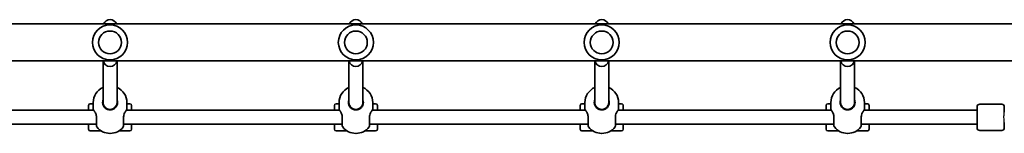
# Model space of a CAD drawing. Units: millimetres. Extents: x -5994 to 6204, y -4450 to 4747.
# Drawn here: x -3092 to -1971, y 2920 to 3050 of the extents above; entities that cross this region are included whole.
import ezdxf

# ---------------------------------------------------------------- set-up
doc = ezdxf.new("R2010")
doc.units = ezdxf.units.MM
doc.layers.add('Widoczne (ISO)', color=7, linetype='Continuous', lineweight=35)
doc.layers.add('Widoczne wąskie (ISO)', color=7, linetype='Continuous', lineweight=25)

msp = doc.modelspace()

# ---------------------------------------------------------------- linework, layer by layer
at = {"layer": 'Widoczne (ISO)'}
for p, q in [((-3326.5, 3044.9), (-1811.5, 3044.9)), ((-3279.6, 3002.5), (-1887.2, 3002.5)), ((-2997, 2955.2), (-2997, 3002.5)), ((-2981, 2955.2), (-2981, 3002.5)), ((-2717, 2955.2), (-2717, 3002.5)), ((-2701, 2955.2), (-2701, 3002.5)), ((-2437, 2955.2), (-2437, 3002.5)), ((-2421, 2955.2), (-2421, 3002.5)), ((-2157, 2955.2), (-2157, 3002.5)), ((-2141, 2955.2), (-2141, 3002.5)), ((-3013.5, 2946.2), (-3013.5, 2951.7)), ((-3011.5, 2953.7), (-3008.1, 2953.7)), ((-3008.1, 2947.7), (-3008.1, 2955)), ((-2997, 2952.3), (-2997, 2955.2)), ((-2981, 2952.3), (-2981, 2955.2)), ((-2969.8, 2947.7), (-2969.8, 2955)), ((-2969.8, 2953.7), (-2966.5, 2953.7)), ((-2964.5, 2951.7), (-2964.5, 2946.2)), ((-2733.5, 2946.2), (-2733.5, 2951.7)), ((-2731.5, 2953.7), (-2728.1, 2953.7)), ((-2728.1, 2947.7), (-2728.1, 2955)), ((-2717, 2952.3), (-2717, 2955.2)), ((-2701, 2952.3), (-2701, 2955.2)), ((-2689.8, 2947.7), (-2689.8, 2955)), ((-2689.8, 2953.7), (-2686.5, 2953.7)), ((-2684.5, 2951.7), (-2684.5, 2946.2)), ((-2453.5, 2946.2), (-2453.5, 2951.7)), ((-2451.5, 2953.7), (-2448.1, 2953.7)), ((-2448.1, 2947.7), (-2448.1, 2955)), ((-2437, 2952.3), (-2437, 2955.2)), ((-2421, 2952.3), (-2421, 2955.2)), ((-2409.8, 2947.7), (-2409.8, 2955)), ((-2409.8, 2953.7), (-2406.5, 2953.7)), ((-2404.5, 2951.7), (-2404.5, 2946.2)), ((-2173.5, 2946.2), (-2173.5, 2951.7)), ((-2171.5, 2953.7), (-2168.1, 2953.7)), ((-2168.1, 2947.7), (-2168.1, 2955)), ((-2157, 2952.3), (-2157, 2955.2)), ((-2141, 2952.3), (-2141, 2955.2)), ((-2129.8, 2947.7), (-2129.8, 2955)), ((-2129.8, 2953.7), (-2126.5, 2953.7)), ((-2124.5, 2951.7), (-2124.5, 2946.2)), ((-2001.5, 2926.2), (-2001.5, 2950.2)), ((-1973.5, 2953.2), (-1998.5, 2953.2)), ((-1970.5, 2950.2), (-1970.5, 2944)), ((-3007.5, 2946.2), (-3136.4, 2946.2)), ((-2727.5, 2946.2), (-2970.5, 2946.2)), ((-2447.5, 2946.2), (-2690.5, 2946.2)), ((-2167.5, 2946.2), (-2410.5, 2946.2)), ((-2001.5, 2946.2), (-2130.5, 2946.2)), ((-3004.5, 2930.2), (-3136.4, 2930.2)), ((-3013.5, 2924.7), (-3013.5, 2930.2)), ((-2724.5, 2930.2), (-2973.5, 2930.2)), ((-2964.5, 2930.2), (-2964.5, 2924.7)), ((-2733.5, 2924.7), (-2733.5, 2930.2)), ((-2444.5, 2930.2), (-2693.5, 2930.2)), ((-2684.5, 2930.2), (-2684.5, 2924.7)), ((-2453.5, 2924.7), (-2453.5, 2930.2)), ((-2164.5, 2930.2), (-2413.5, 2930.2)), ((-2404.5, 2930.2), (-2404.5, 2924.7)), ((-2173.5, 2924.7), (-2173.5, 2930.2)), ((-2001.5, 2930.2), (-2133.5, 2930.2)), ((-2124.5, 2930.2), (-2124.5, 2924.7)), ((-1970.5, 2932.4), (-1970.5, 2926.2)), ((-3011.5, 2922.7), (-2999.1, 2922.7)), ((-2988.8, 2919.9), (-2989.1, 2919.9)), ((-2978.9, 2922.7), (-2966.5, 2922.7)), ((-2731.5, 2922.7), (-2719.1, 2922.7)), ((-2708.8, 2919.9), (-2709.1, 2919.9)), ((-2698.9, 2922.7), (-2686.5, 2922.7)), ((-2451.5, 2922.7), (-2439.1, 2922.7)), ((-2428.8, 2919.9), (-2429.1, 2919.9)), ((-2418.9, 2922.7), (-2406.5, 2922.7)), ((-2171.5, 2922.7), (-2159.1, 2922.7)), ((-2148.8, 2919.9), (-2149.1, 2919.9)), ((-2138.9, 2922.7), (-2126.5, 2922.7)), ((-1973.5, 2923.2), (-1998.5, 2923.2))]:
    msp.add_line(p, q, dxfattribs=at)
for centre in [(-2989, 3023.7), (-2709, 3023.7), (-2429, 3023.7), (-2149, 3023.7)]:
    msp.add_circle(centre, 13, dxfattribs=at)
for centre, radius, start, end in [((-2989, 3023.7), 20, 0, 180), ((-2989, 3041.7), 8, 24.1162, 155.8838), ((-2709, 3023.7), 20, 0, 180), ((-2709, 3041.7), 8, 24.1162, 155.8838), ((-2429, 3023.7), 20, 0, 180), ((-2429, 3041.7), 8, 24.1162, 155.8838), ((-2149, 3023.7), 20, 0, 180), ((-2149, 3041.7), 8, 24.1162, 155.8838), ((-2989, 3023.7), 20, 180, 0), ((-2709, 3023.7), 20, 180, 0), ((-2429, 3023.7), 20, 180, 0), ((-2149, 3023.7), 20, 180, 0), ((-2989, 3004.2), 8, 191.9566, 348.0434), ((-2709, 3004.2), 8, 191.9566, 348.0434), ((-2429, 3004.2), 8, 191.9566, 348.0434), ((-2149, 3004.2), 8, 191.9566, 348.0434), ((-2989.1, 2955), 19, 114.4034, 180), ((-2988.8, 2955), 19, 0, 65.5966), ((-2709.1, 2955), 19, 114.4034, 180), ((-2708.8, 2955), 19, 0, 65.5966), ((-2429.1, 2955), 19, 114.4034, 180), ((-2428.8, 2955), 19, 0, 65.5966), ((-2149.1, 2955), 19, 114.4034, 180), ((-2148.8, 2955), 19, 0, 65.5966), ((-3011.5, 2951.7), 2, 90, 180), ((-2989, 2955.2), 8.5, 160.2501, 180), ((-2989, 2955.2), 8, 180, 0), ((-2989, 2955.2), 8.5, 0, 19.7499), ((-2966.5, 2951.7), 2, 0, 90), ((-2731.5, 2951.7), 2, 90, 180), ((-2709, 2955.2), 8.5, 160.2501, 180), ((-2709, 2955.2), 8, 180, 0), ((-2709, 2955.2), 8.5, 0, 19.7499), ((-2686.5, 2951.7), 2, 0, 90), ((-2451.5, 2951.7), 2, 90, 180), ((-2429, 2955.2), 8.5, 160.2501, 180), ((-2429, 2955.2), 8, 180, 0), ((-2429, 2955.2), 8.5, 0, 19.7499), ((-2406.5, 2951.7), 2, 0, 90), ((-2171.5, 2951.7), 2, 90, 180), ((-2149, 2955.2), 8.5, 160.2501, 180), ((-2149, 2955.2), 8, 180, 0), ((-2149, 2955.2), 8.5, 0, 19.7499), ((-2126.5, 2951.7), 2, 0, 90), ((-1998.5, 2950.2), 3, 90, 180), ((-1973.5, 2950.2), 3, 0, 90), ((-3007.1, 2947.7), 1, 180, 207.6283), ((-2970.8, 2947.7), 1, 332.3717, 0), ((-2727.1, 2947.7), 1, 180, 207.6283), ((-2690.8, 2947.7), 1, 332.3717, 0), ((-2447.1, 2947.7), 1, 180, 207.6283), ((-2410.8, 2947.7), 1, 332.3717, 0), ((-2167.1, 2947.7), 1, 180, 207.6283), ((-2130.8, 2947.7), 1, 332.3717, 0), ((-3002.5, 2928.4), 2, 180, 218.2521), ((-2989.1, 2938.9), 19, 218.2521, 270), ((-2988.8, 2938.9), 19, 270, 321.7479), ((-2975.5, 2928.4), 2, 321.7479, 0), ((-2722.5, 2928.4), 2, 180, 218.2521), ((-2709.1, 2938.9), 19, 218.2521, 270), ((-2708.8, 2938.9), 19, 270, 321.7479), ((-2695.5, 2928.4), 2, 321.7479, 0), ((-2442.5, 2928.4), 2, 180, 218.2521), ((-2429.1, 2938.9), 19, 218.2521, 270), ((-2428.8, 2938.9), 19, 270, 321.7479), ((-2415.5, 2928.4), 2, 321.7479, 0), ((-2162.5, 2928.4), 2, 180, 218.2521), ((-2149.1, 2938.9), 19, 218.2521, 270), ((-2148.8, 2938.9), 19, 270, 321.7479), ((-2135.5, 2928.4), 2, 321.7479, 0), ((-3011.5, 2924.7), 2, 180, 270), ((-2966.5, 2924.7), 2, 270, 0), ((-2731.5, 2924.7), 2, 180, 270), ((-2686.5, 2924.7), 2, 270, 0), ((-2451.5, 2924.7), 2, 180, 270), ((-2406.5, 2924.7), 2, 270, 0), ((-2171.5, 2924.7), 2, 180, 270), ((-2126.5, 2924.7), 2, 270, 0), ((-1998.5, 2926.2), 3, 180, 270), ((-1973.5, 2926.2), 3, 270, 0)]:
    msp.add_arc(centre, radius, start, end, dxfattribs=at)
for centre, start_param, end_param in [((-2989, 2952.9), 2.571971, 2.60881), ((-2989, 2952.9), 0.532783, 0.569621), ((-2709, 2952.9), 2.571971, 2.60881), ((-2709, 2952.9), 0.532783, 0.569621), ((-2429, 2952.9), 2.571971, 2.60881), ((-2429, 2952.9), 0.532783, 0.569621), ((-2149, 2952.9), 2.571971, 2.60881), ((-2149, 2952.9), 0.532783, 0.569621)]:
    msp.add_ellipse(centre, major_axis=(9.5, 0), ratio=0.946122, start_param=start_param, end_param=end_param, dxfattribs=at)
for points, knots in [([(-2994.4, 2948.7), (-2994.8, 2949), (-2995.2, 2949.3), (-2996, 2950.4), (-2996.5, 2951.1), (-2997.1, 2952.5), (-2997.3, 2953.2), (-2997.4, 2954.3), (-2997.5, 2954.7), (-2997.5, 2955.2)], [-7.1445053, -7.1445053, -7.1445053, -7.1445053, -6.9590612, -6.9590612, -6.6543405, -6.6543405, -6.41994, -6.41994, -6.2734397, -6.2734397, -6.2734397, -6.2734397]), ([(-2980.5, 2955.2), (-2980.5, 2954), (-2980.7, 2952.8), (-2981.7, 2950.7), (-2982.4, 2949.7), (-2983.3, 2948.9), (-2983.4, 2948.8), (-2983.5, 2948.7)], [-6.2734397, -6.2734397, -6.2734397, -6.2734397, -5.8665698, -5.8665698, -5.4650782, -5.4650782, -5.402374, -5.402374, -5.402374, -5.402374]), ([(-2714.4, 2948.7), (-2714.8, 2949), (-2715.2, 2949.3), (-2716, 2950.4), (-2716.5, 2951.1), (-2717.1, 2952.5), (-2717.3, 2953.2), (-2717.4, 2954.3), (-2717.5, 2954.7), (-2717.5, 2955.2)], [-7.1445053, -7.1445053, -7.1445053, -7.1445053, -6.9590612, -6.9590612, -6.6543405, -6.6543405, -6.41994, -6.41994, -6.2734397, -6.2734397, -6.2734397, -6.2734397]), ([(-2700.5, 2955.2), (-2700.5, 2954), (-2700.7, 2952.8), (-2701.7, 2950.7), (-2702.4, 2949.7), (-2703.3, 2948.9), (-2703.4, 2948.8), (-2703.5, 2948.7)], [-6.2734397, -6.2734397, -6.2734397, -6.2734397, -5.8665698, -5.8665698, -5.4650782, -5.4650782, -5.402374, -5.402374, -5.402374, -5.402374]), ([(-2434.4, 2948.7), (-2434.8, 2949), (-2435.2, 2949.3), (-2436, 2950.4), (-2436.5, 2951.1), (-2437.1, 2952.5), (-2437.3, 2953.2), (-2437.4, 2954.3), (-2437.5, 2954.7), (-2437.5, 2955.2)], [-7.1445053, -7.1445053, -7.1445053, -7.1445053, -6.9590612, -6.9590612, -6.6543405, -6.6543405, -6.41994, -6.41994, -6.2734397, -6.2734397, -6.2734397, -6.2734397]), ([(-2420.5, 2955.2), (-2420.5, 2954), (-2420.7, 2952.8), (-2421.7, 2950.7), (-2422.4, 2949.7), (-2423.3, 2948.9), (-2423.4, 2948.8), (-2423.5, 2948.7)], [-6.2734397, -6.2734397, -6.2734397, -6.2734397, -5.8665698, -5.8665698, -5.4650782, -5.4650782, -5.402374, -5.402374, -5.402374, -5.402374]), ([(-2154.4, 2948.7), (-2154.8, 2949), (-2155.2, 2949.3), (-2156, 2950.4), (-2156.5, 2951.1), (-2157.1, 2952.5), (-2157.3, 2953.2), (-2157.4, 2954.3), (-2157.5, 2954.7), (-2157.5, 2955.2)], [-7.1445053, -7.1445053, -7.1445053, -7.1445053, -6.9590612, -6.9590612, -6.6543405, -6.6543405, -6.41994, -6.41994, -6.2734397, -6.2734397, -6.2734397, -6.2734397]), ([(-2140.5, 2955.2), (-2140.5, 2954), (-2140.7, 2952.8), (-2141.7, 2950.7), (-2142.4, 2949.7), (-2143.3, 2948.9), (-2143.4, 2948.8), (-2143.5, 2948.7)], [-6.2734397, -6.2734397, -6.2734397, -6.2734397, -5.8665698, -5.8665698, -5.4650782, -5.4650782, -5.402374, -5.402374, -5.402374, -5.402374]), ([(-3007.7, 2946.7), (-3007.8, 2946.7), (-3007.8, 2946.8), (-3007.9, 2946.9), (-3007.9, 2947), (-3007.9, 2947.1), (-3007.9, 2947.1), (-3008, 2947.2), (-3008, 2947.2), (-3008, 2947.2), (-3008, 2947.2), (-3008, 2947.2)], [5.754988, 5.754988, 5.754988, 5.754988, 5.8212443, 5.8212443, 5.8875007, 5.8875007, 5.953757, 5.953757, 6.0200134, 6.0200134, 6.0862698, 6.0862698, 6.0862698, 6.0862698]), ([(-3007.7, 2946.7), (-3007.7, 2946.6), (-3007.6, 2946.5), (-3007.5, 2946.3), (-3007.5, 2946.2), (-3007.3, 2945.9), (-3007.3, 2945.8), (-3007.1, 2945.6), (-3007, 2945.4), (-3006.8, 2945.2), (-3006.7, 2945), (-3006.6, 2944.9)], [0, 0, 0, 0, 0.0695389, 0.0695389, 0.1390777, 0.1390777, 0.2086166, 0.2086166, 0.2781555, 0.2781555, 0.3476944, 0.3476944, 0.3476944, 0.3476944]), ([(-3006.6, 2944.9), (-3006.5, 2944.7), (-3006.3, 2944.5), (-3005.8, 2943.7), (-3005.5, 2943), (-3005, 2941.6), (-3004.8, 2940.9), (-3004.6, 2939.7), (-3004.5, 2939.3), (-3004.5, 2938.8)], [-0.9238247, -0.9238247, -0.9238247, -0.9238247, -0.7633722, -0.7633722, -0.4307699, -0.4307699, -0.1656807, -0.1656807, 0, 0, 0, 0]), ([(-3004.5, 2938.8), (-3004.5, 2938.7), (-3004.5, 2938.6), (-3004.5, 2938.4), (-3004.5, 2938.3), (-3004.5, 2938.2)], [0, 0, 0, 0, 0.03504151, 0.03504151, 0.07008301, 0.07008301, 0.07008301, 0.07008301]), ([(-3004.5, 2938.2), (-3004.5, 2937.5), (-3004.5, 2936.8), (-3004.5, 2935.1), (-3004.5, 2934.1), (-3004.5, 2932), (-3004.5, 2930.9), (-3004.5, 2929.3), (-3004.5, 2928.7), (-3004.5, 2928.4), (-3004.5, 2928.4), (-3004.5, 2928.4)], [0, 0, 0, 0, 0.206308, 0.206308, 0.5364, 0.5364, 0.96552, 0.96552, 1.422771, 1.422771, 1.587368, 1.587368, 1.587368, 1.587368]), ([(-2991.9, 2947.2), (-2992.4, 2947.4), (-2992.9, 2947.6), (-2993.8, 2948.1), (-2994.1, 2948.4), (-2994.4, 2948.7)], [0, 0, 0, 0, 0.1944859, 0.1944859, 0.3476944, 0.3476944, 0.3476944, 0.3476944]), ([(-2986.1, 2947.2), (-2986.5, 2947), (-2987, 2946.9), (-2988, 2946.7), (-2988.5, 2946.7), (-2989, 2946.7), (-2990, 2946.7), (-2990.9, 2946.9), (-2991.9, 2947.2)], [-6.4175347, -6.4175347, -6.4175347, -6.4175347, -6.249703, -6.249703, -6.0862698, -6.0862698, -6.0862698, -5.754988, -5.754988, -5.754988, -5.754988]), ([(-2983.5, 2948.7), (-2983.8, 2948.4), (-2984.2, 2948.1), (-2985, 2947.6), (-2985.5, 2947.4), (-2986.1, 2947.2)], [-0.3476944, -0.3476944, -0.3476944, -0.3476944, -0.1944861, -0.1944861, 0, 0, 0, 0]), ([(-2973.5, 2938.8), (-2973.4, 2939.4), (-2973.3, 2940), (-2973, 2941.6), (-2972.7, 2942.5), (-2972, 2943.9), (-2971.6, 2944.4), (-2971.3, 2944.9), (-2971.3, 2944.9), (-2971.3, 2944.9)], [-3.4063648, -3.4063648, -3.4063648, -3.4063648, -3.1821449, -3.1821449, -2.8233931, -2.8233931, -2.4923005, -2.4923005, -2.4825401, -2.4825401, -2.4825401, -2.4825401]), ([(-2973.5, 2938.2), (-2973.5, 2938.3), (-2973.5, 2938.4), (-2973.5, 2938.6), (-2973.5, 2938.7), (-2973.5, 2938.8)], [0, 0, 0, 0, 0.03504151, 0.03504151, 0.07008301, 0.07008301, 0.07008301, 0.07008301]), ([(-2973.5, 2928.4), (-2973.5, 2928.4), (-2973.5, 2928.5), (-2973.5, 2929.1), (-2973.5, 2929.9), (-2973.5, 2932.1), (-2973.5, 2933.6), (-2973.5, 2936.1), (-2973.5, 2937.1), (-2973.5, 2938.2)], [1.587388, 1.587388, 1.587388, 1.587388, 1.842753, 1.842753, 2.356937, 2.356937, 2.86021, 2.86021, 3.174755, 3.174755, 3.174755, 3.174755]), ([(-2971.3, 2944.9), (-2971.2, 2945), (-2971.1, 2945.2), (-2970.9, 2945.4), (-2970.9, 2945.6), (-2970.7, 2945.8), (-2970.6, 2945.9), (-2970.5, 2946.2), (-2970.4, 2946.3), (-2970.3, 2946.5), (-2970.3, 2946.6), (-2970.2, 2946.7)], [0, 0, 0, 0, 0.0695388, 0.0695388, 0.1390777, 0.1390777, 0.2086165, 0.2086165, 0.2781554, 0.2781554, 0.3476942, 0.3476942, 0.3476942, 0.3476942]), ([(-2969.9, 2947.2), (-2969.9, 2947.2), (-2969.9, 2947.2), (-2970, 2947.2), (-2970, 2947.2), (-2970, 2947.1), (-2970, 2947.1), (-2970.1, 2947), (-2970.1, 2946.9), (-2970.2, 2946.8), (-2970.2, 2946.7), (-2970.2, 2946.7)], [6.0862698, 6.0862698, 6.0862698, 6.0862698, 6.1525228, 6.1525228, 6.2187757, 6.2187757, 6.2850287, 6.2850287, 6.3512817, 6.3512817, 6.4175347, 6.4175347, 6.4175347, 6.4175347]), ([(-2727.7, 2946.7), (-2727.8, 2946.7), (-2727.8, 2946.8), (-2727.9, 2946.9), (-2727.9, 2947), (-2727.9, 2947.1), (-2727.9, 2947.1), (-2728, 2947.2), (-2728, 2947.2), (-2728, 2947.2), (-2728, 2947.2), (-2728, 2947.2)], [5.754988, 5.754988, 5.754988, 5.754988, 5.8212443, 5.8212443, 5.8875007, 5.8875007, 5.953757, 5.953757, 6.0200134, 6.0200134, 6.0862698, 6.0862698, 6.0862698, 6.0862698]), ([(-2727.7, 2946.7), (-2727.7, 2946.6), (-2727.6, 2946.5), (-2727.5, 2946.3), (-2727.5, 2946.2), (-2727.3, 2945.9), (-2727.3, 2945.8), (-2727.1, 2945.6), (-2727, 2945.4), (-2726.8, 2945.2), (-2726.7, 2945), (-2726.6, 2944.9)], [0, 0, 0, 0, 0.0695389, 0.0695389, 0.1390777, 0.1390777, 0.2086166, 0.2086166, 0.2781555, 0.2781555, 0.3476944, 0.3476944, 0.3476944, 0.3476944]), ([(-2726.6, 2944.9), (-2726.5, 2944.7), (-2726.3, 2944.5), (-2725.8, 2943.7), (-2725.5, 2943), (-2725, 2941.6), (-2724.8, 2940.9), (-2724.6, 2939.7), (-2724.5, 2939.3), (-2724.5, 2938.8)], [-0.9238247, -0.9238247, -0.9238247, -0.9238247, -0.7633722, -0.7633722, -0.4307699, -0.4307699, -0.1656807, -0.1656807, 0, 0, 0, 0]), ([(-2724.5, 2938.8), (-2724.5, 2938.7), (-2724.5, 2938.6), (-2724.5, 2938.4), (-2724.5, 2938.3), (-2724.5, 2938.2)], [0, 0, 0, 0, 0.03504151, 0.03504151, 0.07008301, 0.07008301, 0.07008301, 0.07008301]), ([(-2724.5, 2938.2), (-2724.5, 2937.5), (-2724.5, 2936.8), (-2724.5, 2935.1), (-2724.5, 2934.1), (-2724.5, 2932), (-2724.5, 2930.9), (-2724.5, 2929.3), (-2724.5, 2928.7), (-2724.5, 2928.4), (-2724.5, 2928.4), (-2724.5, 2928.4)], [0, 0, 0, 0, 0.206308, 0.206308, 0.5364, 0.5364, 0.96552, 0.96552, 1.422771, 1.422771, 1.587368, 1.587368, 1.587368, 1.587368]), ([(-2711.9, 2947.2), (-2712.4, 2947.4), (-2712.9, 2947.6), (-2713.8, 2948.1), (-2714.1, 2948.4), (-2714.4, 2948.7)], [0, 0, 0, 0, 0.1944859, 0.1944859, 0.3476944, 0.3476944, 0.3476944, 0.3476944]), ([(-2706.1, 2947.2), (-2706.5, 2947), (-2707, 2946.9), (-2708, 2946.7), (-2708.5, 2946.7), (-2709, 2946.7), (-2710, 2946.7), (-2710.9, 2946.9), (-2711.9, 2947.2)], [-6.4175347, -6.4175347, -6.4175347, -6.4175347, -6.249703, -6.249703, -6.0862698, -6.0862698, -6.0862698, -5.754988, -5.754988, -5.754988, -5.754988]), ([(-2703.5, 2948.7), (-2703.8, 2948.4), (-2704.2, 2948.1), (-2705, 2947.6), (-2705.5, 2947.4), (-2706.1, 2947.2)], [-0.3476944, -0.3476944, -0.3476944, -0.3476944, -0.1944861, -0.1944861, 0, 0, 0, 0]), ([(-2693.5, 2938.8), (-2693.4, 2939.4), (-2693.3, 2940), (-2693, 2941.6), (-2692.7, 2942.5), (-2692, 2943.9), (-2691.6, 2944.4), (-2691.3, 2944.9), (-2691.3, 2944.9), (-2691.3, 2944.9)], [-3.4063648, -3.4063648, -3.4063648, -3.4063648, -3.1821449, -3.1821449, -2.8233931, -2.8233931, -2.4923005, -2.4923005, -2.4825401, -2.4825401, -2.4825401, -2.4825401]), ([(-2693.5, 2938.2), (-2693.5, 2938.3), (-2693.5, 2938.4), (-2693.5, 2938.6), (-2693.5, 2938.7), (-2693.5, 2938.8)], [0, 0, 0, 0, 0.03504151, 0.03504151, 0.07008301, 0.07008301, 0.07008301, 0.07008301]), ([(-2693.5, 2928.4), (-2693.5, 2928.4), (-2693.5, 2928.5), (-2693.5, 2929.1), (-2693.5, 2929.9), (-2693.5, 2932.1), (-2693.5, 2933.6), (-2693.5, 2936.1), (-2693.5, 2937.1), (-2693.5, 2938.2)], [1.587388, 1.587388, 1.587388, 1.587388, 1.842753, 1.842753, 2.356937, 2.356937, 2.86021, 2.86021, 3.174755, 3.174755, 3.174755, 3.174755]), ([(-2691.3, 2944.9), (-2691.2, 2945), (-2691.1, 2945.2), (-2690.9, 2945.4), (-2690.9, 2945.6), (-2690.7, 2945.8), (-2690.6, 2945.9), (-2690.5, 2946.2), (-2690.4, 2946.3), (-2690.3, 2946.5), (-2690.3, 2946.6), (-2690.2, 2946.7)], [0, 0, 0, 0, 0.0695388, 0.0695388, 0.1390777, 0.1390777, 0.2086165, 0.2086165, 0.2781554, 0.2781554, 0.3476942, 0.3476942, 0.3476942, 0.3476942]), ([(-2689.9, 2947.2), (-2689.9, 2947.2), (-2689.9, 2947.2), (-2690, 2947.2), (-2690, 2947.2), (-2690, 2947.1), (-2690, 2947.1), (-2690.1, 2947), (-2690.1, 2946.9), (-2690.2, 2946.8), (-2690.2, 2946.7), (-2690.2, 2946.7)], [6.0862698, 6.0862698, 6.0862698, 6.0862698, 6.1525228, 6.1525228, 6.2187757, 6.2187757, 6.2850287, 6.2850287, 6.3512817, 6.3512817, 6.4175347, 6.4175347, 6.4175347, 6.4175347]), ([(-2447.7, 2946.7), (-2447.8, 2946.7), (-2447.8, 2946.8), (-2447.9, 2946.9), (-2447.9, 2947), (-2447.9, 2947.1), (-2447.9, 2947.1), (-2448, 2947.2), (-2448, 2947.2), (-2448, 2947.2), (-2448, 2947.2), (-2448, 2947.2)], [5.754988, 5.754988, 5.754988, 5.754988, 5.8212443, 5.8212443, 5.8875007, 5.8875007, 5.953757, 5.953757, 6.0200134, 6.0200134, 6.0862698, 6.0862698, 6.0862698, 6.0862698]), ([(-2447.7, 2946.7), (-2447.7, 2946.6), (-2447.6, 2946.5), (-2447.5, 2946.3), (-2447.5, 2946.2), (-2447.3, 2945.9), (-2447.3, 2945.8), (-2447.1, 2945.6), (-2447, 2945.4), (-2446.8, 2945.2), (-2446.7, 2945), (-2446.6, 2944.9)], [0, 0, 0, 0, 0.0695389, 0.0695389, 0.1390777, 0.1390777, 0.2086166, 0.2086166, 0.2781555, 0.2781555, 0.3476944, 0.3476944, 0.3476944, 0.3476944]), ([(-2446.6, 2944.9), (-2446.5, 2944.7), (-2446.3, 2944.5), (-2445.8, 2943.7), (-2445.5, 2943), (-2445, 2941.6), (-2444.8, 2940.9), (-2444.6, 2939.7), (-2444.5, 2939.3), (-2444.5, 2938.8)], [-0.9238247, -0.9238247, -0.9238247, -0.9238247, -0.7633722, -0.7633722, -0.4307699, -0.4307699, -0.1656807, -0.1656807, 0, 0, 0, 0]), ([(-2444.5, 2938.8), (-2444.5, 2938.7), (-2444.5, 2938.6), (-2444.5, 2938.4), (-2444.5, 2938.3), (-2444.5, 2938.2)], [0, 0, 0, 0, 0.03504151, 0.03504151, 0.07008301, 0.07008301, 0.07008301, 0.07008301]), ([(-2444.5, 2938.2), (-2444.5, 2937.5), (-2444.5, 2936.8), (-2444.5, 2935.1), (-2444.5, 2934.1), (-2444.5, 2932), (-2444.5, 2930.9), (-2444.5, 2929.3), (-2444.5, 2928.7), (-2444.5, 2928.4), (-2444.5, 2928.4), (-2444.5, 2928.4)], [0, 0, 0, 0, 0.206308, 0.206308, 0.5364, 0.5364, 0.96552, 0.96552, 1.422771, 1.422771, 1.587368, 1.587368, 1.587368, 1.587368]), ([(-2431.9, 2947.2), (-2432.4, 2947.4), (-2432.9, 2947.6), (-2433.8, 2948.1), (-2434.1, 2948.4), (-2434.4, 2948.7)], [0, 0, 0, 0, 0.1944859, 0.1944859, 0.3476944, 0.3476944, 0.3476944, 0.3476944]), ([(-2426.1, 2947.2), (-2426.5, 2947), (-2427, 2946.9), (-2428, 2946.7), (-2428.5, 2946.7), (-2429, 2946.7), (-2430, 2946.7), (-2430.9, 2946.9), (-2431.9, 2947.2)], [-6.4175347, -6.4175347, -6.4175347, -6.4175347, -6.249703, -6.249703, -6.0862698, -6.0862698, -6.0862698, -5.754988, -5.754988, -5.754988, -5.754988]), ([(-2423.5, 2948.7), (-2423.8, 2948.4), (-2424.2, 2948.1), (-2425, 2947.6), (-2425.5, 2947.4), (-2426.1, 2947.2)], [-0.3476944, -0.3476944, -0.3476944, -0.3476944, -0.1944861, -0.1944861, 0, 0, 0, 0]), ([(-2413.5, 2938.8), (-2413.4, 2939.4), (-2413.3, 2940), (-2413, 2941.6), (-2412.7, 2942.5), (-2412, 2943.9), (-2411.6, 2944.4), (-2411.3, 2944.9), (-2411.3, 2944.9), (-2411.3, 2944.9)], [-3.4063648, -3.4063648, -3.4063648, -3.4063648, -3.1821449, -3.1821449, -2.8233931, -2.8233931, -2.4923005, -2.4923005, -2.4825401, -2.4825401, -2.4825401, -2.4825401]), ([(-2413.5, 2938.2), (-2413.5, 2938.3), (-2413.5, 2938.4), (-2413.5, 2938.6), (-2413.5, 2938.7), (-2413.5, 2938.8)], [0, 0, 0, 0, 0.03504151, 0.03504151, 0.07008301, 0.07008301, 0.07008301, 0.07008301]), ([(-2413.5, 2928.4), (-2413.5, 2928.4), (-2413.5, 2928.5), (-2413.5, 2929.1), (-2413.5, 2929.9), (-2413.5, 2932.1), (-2413.5, 2933.6), (-2413.5, 2936.1), (-2413.5, 2937.1), (-2413.5, 2938.2)], [1.587388, 1.587388, 1.587388, 1.587388, 1.842753, 1.842753, 2.356937, 2.356937, 2.86021, 2.86021, 3.174755, 3.174755, 3.174755, 3.174755]), ([(-2411.3, 2944.9), (-2411.2, 2945), (-2411.1, 2945.2), (-2410.9, 2945.4), (-2410.9, 2945.6), (-2410.7, 2945.8), (-2410.6, 2945.9), (-2410.5, 2946.2), (-2410.4, 2946.3), (-2410.3, 2946.5), (-2410.3, 2946.6), (-2410.2, 2946.7)], [0, 0, 0, 0, 0.0695388, 0.0695388, 0.1390777, 0.1390777, 0.2086165, 0.2086165, 0.2781554, 0.2781554, 0.3476942, 0.3476942, 0.3476942, 0.3476942]), ([(-2409.9, 2947.2), (-2409.9, 2947.2), (-2409.9, 2947.2), (-2410, 2947.2), (-2410, 2947.2), (-2410, 2947.1), (-2410, 2947.1), (-2410.1, 2947), (-2410.1, 2946.9), (-2410.2, 2946.8), (-2410.2, 2946.7), (-2410.2, 2946.7)], [6.0862698, 6.0862698, 6.0862698, 6.0862698, 6.1525228, 6.1525228, 6.2187757, 6.2187757, 6.2850287, 6.2850287, 6.3512817, 6.3512817, 6.4175347, 6.4175347, 6.4175347, 6.4175347]), ([(-2167.7, 2946.7), (-2167.8, 2946.7), (-2167.8, 2946.8), (-2167.9, 2946.9), (-2167.9, 2947), (-2167.9, 2947.1), (-2167.9, 2947.1), (-2168, 2947.2), (-2168, 2947.2), (-2168, 2947.2), (-2168, 2947.2), (-2168, 2947.2)], [5.754988, 5.754988, 5.754988, 5.754988, 5.8212443, 5.8212443, 5.8875007, 5.8875007, 5.953757, 5.953757, 6.0200134, 6.0200134, 6.0862698, 6.0862698, 6.0862698, 6.0862698]), ([(-2167.7, 2946.7), (-2167.7, 2946.6), (-2167.6, 2946.5), (-2167.5, 2946.3), (-2167.5, 2946.2), (-2167.3, 2945.9), (-2167.3, 2945.8), (-2167.1, 2945.6), (-2167, 2945.4), (-2166.8, 2945.2), (-2166.7, 2945), (-2166.6, 2944.9)], [0, 0, 0, 0, 0.0695389, 0.0695389, 0.1390777, 0.1390777, 0.2086166, 0.2086166, 0.2781555, 0.2781555, 0.3476944, 0.3476944, 0.3476944, 0.3476944]), ([(-2166.6, 2944.9), (-2166.5, 2944.7), (-2166.3, 2944.5), (-2165.8, 2943.7), (-2165.5, 2943), (-2165, 2941.6), (-2164.8, 2940.9), (-2164.6, 2939.7), (-2164.5, 2939.3), (-2164.5, 2938.8)], [-0.9238247, -0.9238247, -0.9238247, -0.9238247, -0.7633722, -0.7633722, -0.4307699, -0.4307699, -0.1656807, -0.1656807, 0, 0, 0, 0]), ([(-2164.5, 2938.8), (-2164.5, 2938.7), (-2164.5, 2938.6), (-2164.5, 2938.4), (-2164.5, 2938.3), (-2164.5, 2938.2)], [0, 0, 0, 0, 0.03504151, 0.03504151, 0.07008301, 0.07008301, 0.07008301, 0.07008301]), ([(-2164.5, 2938.2), (-2164.5, 2937.5), (-2164.5, 2936.8), (-2164.5, 2935.1), (-2164.5, 2934.1), (-2164.5, 2932), (-2164.5, 2930.9), (-2164.5, 2929.3), (-2164.5, 2928.7), (-2164.5, 2928.4), (-2164.5, 2928.4), (-2164.5, 2928.4)], [0, 0, 0, 0, 0.206308, 0.206308, 0.5364, 0.5364, 0.96552, 0.96552, 1.422771, 1.422771, 1.587368, 1.587368, 1.587368, 1.587368]), ([(-2151.9, 2947.2), (-2152.4, 2947.4), (-2152.9, 2947.6), (-2153.8, 2948.1), (-2154.1, 2948.4), (-2154.4, 2948.7)], [0, 0, 0, 0, 0.1944859, 0.1944859, 0.3476944, 0.3476944, 0.3476944, 0.3476944]), ([(-2146.1, 2947.2), (-2146.5, 2947), (-2147, 2946.9), (-2148, 2946.7), (-2148.5, 2946.7), (-2149, 2946.7), (-2150, 2946.7), (-2150.9, 2946.9), (-2151.9, 2947.2)], [-6.4175347, -6.4175347, -6.4175347, -6.4175347, -6.249703, -6.249703, -6.0862698, -6.0862698, -6.0862698, -5.754988, -5.754988, -5.754988, -5.754988]), ([(-2143.5, 2948.7), (-2143.8, 2948.4), (-2144.2, 2948.1), (-2145, 2947.6), (-2145.5, 2947.4), (-2146.1, 2947.2)], [-0.3476944, -0.3476944, -0.3476944, -0.3476944, -0.1944861, -0.1944861, 0, 0, 0, 0]), ([(-2133.5, 2938.8), (-2133.4, 2939.4), (-2133.3, 2940), (-2133, 2941.6), (-2132.7, 2942.5), (-2132, 2943.9), (-2131.6, 2944.4), (-2131.3, 2944.9), (-2131.3, 2944.9), (-2131.3, 2944.9)], [-3.4063648, -3.4063648, -3.4063648, -3.4063648, -3.1821449, -3.1821449, -2.8233931, -2.8233931, -2.4923005, -2.4923005, -2.4825401, -2.4825401, -2.4825401, -2.4825401]), ([(-2133.5, 2938.2), (-2133.5, 2938.3), (-2133.5, 2938.4), (-2133.5, 2938.6), (-2133.5, 2938.7), (-2133.5, 2938.8)], [0, 0, 0, 0, 0.03504151, 0.03504151, 0.07008301, 0.07008301, 0.07008301, 0.07008301]), ([(-2133.5, 2928.4), (-2133.5, 2928.4), (-2133.5, 2928.5), (-2133.5, 2929.1), (-2133.5, 2929.9), (-2133.5, 2932.1), (-2133.5, 2933.6), (-2133.5, 2936.1), (-2133.5, 2937.1), (-2133.5, 2938.2)], [1.587388, 1.587388, 1.587388, 1.587388, 1.842753, 1.842753, 2.356937, 2.356937, 2.86021, 2.86021, 3.174755, 3.174755, 3.174755, 3.174755]), ([(-2131.3, 2944.9), (-2131.2, 2945), (-2131.1, 2945.2), (-2130.9, 2945.4), (-2130.9, 2945.6), (-2130.7, 2945.8), (-2130.6, 2945.9), (-2130.5, 2946.2), (-2130.4, 2946.3), (-2130.3, 2946.5), (-2130.3, 2946.6), (-2130.2, 2946.7)], [0, 0, 0, 0, 0.0695388, 0.0695388, 0.1390777, 0.1390777, 0.2086165, 0.2086165, 0.2781554, 0.2781554, 0.3476942, 0.3476942, 0.3476942, 0.3476942]), ([(-2129.9, 2947.2), (-2129.9, 2947.2), (-2129.9, 2947.2), (-2130, 2947.2), (-2130, 2947.2), (-2130, 2947.1), (-2130, 2947.1), (-2130.1, 2947), (-2130.1, 2946.9), (-2130.2, 2946.8), (-2130.2, 2946.7), (-2130.2, 2946.7)], [6.0862698, 6.0862698, 6.0862698, 6.0862698, 6.1525228, 6.1525228, 6.2187757, 6.2187757, 6.2850287, 6.2850287, 6.3512817, 6.3512817, 6.4175347, 6.4175347, 6.4175347, 6.4175347])]:
    msp.add_open_spline(points, degree=3, knots=knots, dxfattribs=at)
at = {"layer": 'Widoczne wąskie (ISO)'}
msp.add_open_spline([(-1970.5, 2932.4), (-1970.5, 2932.4), (-1970.5, 2932.5), (-1970.5, 2933), (-1970.6, 2933.5), (-1970.8, 2934.9), (-1970.8, 2935.7), (-1970.9, 2937.6), (-1970.9, 2938.5), (-1970.9, 2940.4), (-1970.8, 2941.2), (-1970.6, 2942.6), (-1970.6, 2943.2), (-1970.5, 2943.8), (-1970.5, 2943.9), (-1970.5, 2944)], degree=3, knots=[0.4565749, 0.4565749, 0.4565749, 0.4565749, 0.4761161, 0.4761161, 0.6274709, 0.6274709, 0.8167911, 0.8167911, 1.0092545, 1.0092545, 1.1962229, 1.1962229, 1.3504627, 1.3504627, 1.3888941, 1.3888941, 1.3888941, 1.3888941], dxfattribs=at)

doc.saveas('drawing.dxf')
